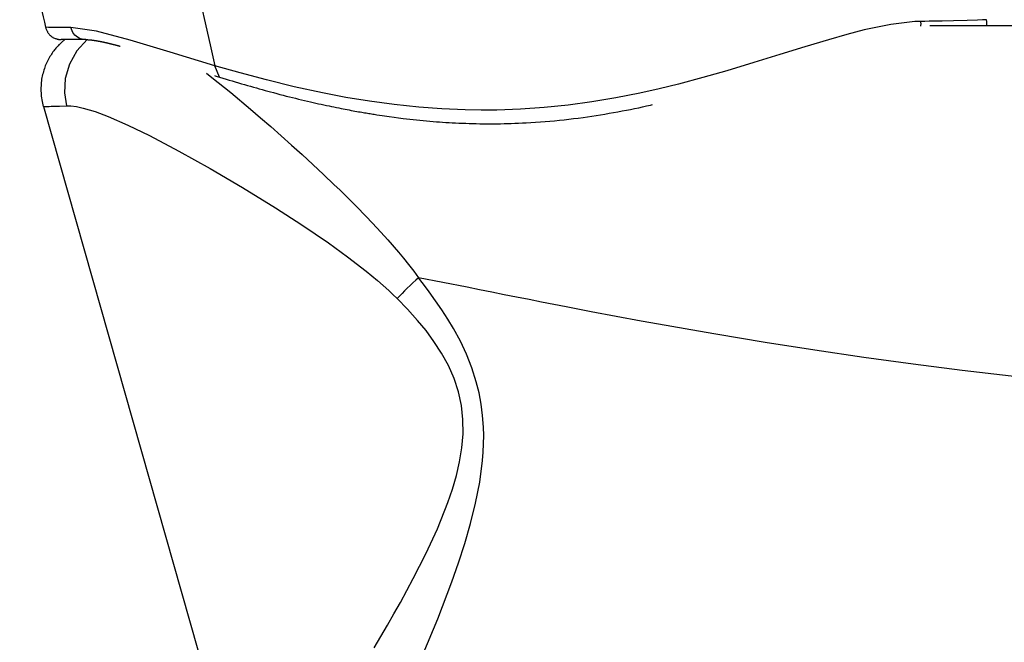
# Model space of a CAD drawing. Units: inches. Extents: x 66 to 166, y 99 to 171.
# Drawn here: x 84 to 87, y 160 to 162 of the extents above; entities that cross this region are included whole.
import ezdxf

# ---------------------------------------------------------------- set-up
doc = ezdxf.new("R2010")
doc.units = ezdxf.units.IN
doc.header["$MEASUREMENT"] = 0
doc.layers.add('Ebene 1', color=7, linetype='Continuous')

msp = doc.modelspace()

# ---------------------------------------------------------------- linework, layer by layer
at = {"layer": 'Ebene 1', "color": 7, "lineweight": 25, "true_color": 0xffffff}
for points in [[(84.2123, 162.6915), (84.2169, 162.6705), (84.2214, 162.6497), (84.226, 162.629), (84.2305, 162.6085), (84.235, 162.588), (84.2395, 162.5679), (84.244, 162.5477), (84.2484, 162.5279), (84.2527, 162.5081), (84.2572, 162.4886), (84.2615, 162.4692), (84.2658, 162.45), (84.2701, 162.4307), (84.2743, 162.412), (84.2786, 162.3932), (84.2827, 162.3748), (84.287, 162.3562), (84.2906, 162.34), (84.2944, 162.3238)], [(84.78, 162.412), (84.8021, 162.3148), (84.815, 162.2585), (84.8279, 162.2025)], [(87.0521, 162.3422), (87.0431, 162.3419), (87.034, 162.3415), (86.9583, 162.3326), (86.8748, 162.3152), (86.8195, 162.3009), (86.7615, 162.2845), (86.6869, 162.2619), (86.6087, 162.2378), (86.5265, 162.2123), (86.4412, 162.1868), (86.3661, 162.1655), (86.2893, 162.145), (86.2285, 162.1302), (86.1668, 162.1164), (86.0919, 162.1014), (86.0158, 162.0886), (85.941, 162.0785), (85.8656, 162.0707), (85.7913, 162.0656), (85.7169, 162.063), (85.6668, 162.0625), (85.6168, 162.0633), (85.5434, 162.0664), (85.4708, 162.0718), (85.3924, 162.08), (85.3149, 162.0905), (85.2404, 162.1029), (85.1674, 162.1169), (85.0777, 162.1364), (84.9903, 162.1577), (84.9077, 162.1798), (84.8279, 162.2025)], [(87.2596, 162.3475), (87.2563, 162.3472), (87.2469, 162.3467), (87.2314, 162.346), (87.1992, 162.3451), (87.1557, 162.3441), (87.1201, 162.3434), (87.0796, 162.3425), (87.066, 162.3424), (87.0521, 162.3422)], [(87.0521, 162.3422), (87.0524, 162.3393), (87.0527, 162.3365), (87.0522, 162.3269)], [(87.2608, 162.3286), (87.2608, 162.3289), (87.261, 162.3312), (87.2612, 162.3336), (87.2612, 162.3358), (87.261, 162.3382), (87.2608, 162.3407), (87.2605, 162.3429), (87.2601, 162.3453), (87.2596, 162.3475)], [(84.3742, 162.3226), (84.3297, 162.3227), (84.303, 162.3233), (84.2944, 162.3238)], [(84.2944, 162.3238), (84.2949, 162.3217), (84.2955, 162.3195), (84.2963, 162.3174), (84.297, 162.3153), (84.2979, 162.3136), (84.2987, 162.3117), (84.2998, 162.31), (84.3006, 162.3084), (84.3017, 162.3069), (84.3027, 162.3055), (84.3037, 162.3041), (84.3048, 162.3029), (84.3058, 162.3017), (84.307, 162.3003), (84.308, 162.2993), (84.3091, 162.2983), (84.3101, 162.2974), (84.3111, 162.2966), (84.3122, 162.2957), (84.3132, 162.2948), (84.3144, 162.294), (84.3156, 162.2933), (84.3175, 162.2919), (84.3196, 162.2909), (84.3218, 162.2897), (84.3241, 162.2888), (84.3261, 162.2879), (84.3284, 162.2873), (84.3294, 162.2869), (84.3304, 162.2866), (84.3315, 162.2864), (84.3325, 162.286), (84.3334, 162.2859), (84.3344, 162.2857), (84.3352, 162.2855), (84.3361, 162.2855), (84.3371, 162.2854), (84.3382, 162.2852), (84.3394, 162.2852), (84.3404, 162.285), (84.3418, 162.285), (84.3432, 162.285)], [(84.8279, 162.2025), (84.6866, 162.245), (84.5607, 162.2833), (84.4546, 162.3114), (84.3742, 162.3226)], [(84.4195, 162.285), (84.4145, 162.2854), (84.4097, 162.286), (84.4047, 162.2874), (84.3998, 162.2895), (84.3952, 162.2922), (84.3907, 162.2955), (84.3868, 162.2991), (84.3831, 162.3034), (84.3802, 162.3078), (84.3776, 162.3126), (84.3757, 162.3176), (84.3742, 162.3226)], [(95.3441, 162.3286), (94.9854, 162.3286), (94.6571, 162.3286), (94.3288, 162.3286), (94.0165, 162.3286), (93.704, 162.3286), (93.3915, 162.3286), (93.0792, 162.3286), (92.7371, 162.3286), (92.3949, 162.3286), (92.0528, 162.3286), (91.7107, 162.3286), (91.047, 162.3286), (90.3833, 162.3286), (89.7497, 162.3286), (89.1165, 162.3286), (88.483, 162.3286), (87.8498, 162.3286), (87.5304, 162.3286), (87.2112, 162.3286), (87.0808, 162.3286)], [(84.3549, 162.285), (84.3526, 162.2831), (84.3504, 162.2814), (84.3483, 162.2795), (84.3463, 162.2778), (84.3442, 162.2759), (84.3421, 162.274), (84.3402, 162.2721), (84.338, 162.27), (84.3359, 162.268), (84.3339, 162.2655), (84.3316, 162.2633), (84.3292, 162.2606), (84.327, 162.258), (84.3246, 162.2552), (84.3223, 162.2523), (84.3199, 162.2492), (84.3175, 162.2459), (84.3151, 162.2425), (84.3127, 162.2388), (84.3103, 162.2352), (84.3079, 162.2314), (84.3054, 162.2273), (84.3032, 162.2232), (84.301, 162.2189), (84.2989, 162.2144), (84.297, 162.2104), (84.2951, 162.2063), (84.2934, 162.2022), (84.2918, 162.1979), (84.2903, 162.1934), (84.2887, 162.1889), (84.2874, 162.1842), (84.2862, 162.1796), (84.2848, 162.1748), (84.2837, 162.1699), (84.2829, 162.165), (84.2818, 162.16), (84.2812, 162.1548), (84.2805, 162.1496), (84.2801, 162.1443), (84.2798, 162.1389), (84.2794, 162.1336), (84.2794, 162.1283), (84.2794, 162.1227), (84.2798, 162.1174), (84.2801, 162.1119), (84.2806, 162.1064), (84.2813, 162.101), (84.2822, 162.0955), (84.2832, 162.09), (84.2844, 162.0845), (84.2856, 162.0792), (84.287, 162.0738)], [(84.4195, 162.285), (84.4122, 162.285), (84.4054, 162.285), (84.3814, 162.285), (84.3632, 162.285), (84.3499, 162.285), (84.3435, 162.285), (84.3432, 162.285)], [(84.4252, 162.2848), (84.3926, 162.25), (84.3692, 162.2077), (84.3561, 162.162), (84.3537, 162.1172), (84.3601, 162.0762)], [(84.4238, 162.2847), (84.4207, 162.285)], [(84.4224, 162.285), (84.4231, 162.285), (84.4234, 162.2848), (84.424, 162.2848), (84.4243, 162.2848), (84.4246, 162.2848), (84.425, 162.2848), (84.4257, 162.2848), (84.4264, 162.2848), (84.4269, 162.2847), (84.4274, 162.2847), (84.4281, 162.2847), (84.4286, 162.2847), (84.4293, 162.2847), (84.43, 162.2847), (84.4305, 162.2845), (84.4314, 162.2845), (84.4322, 162.2843), (84.4333, 162.2843), (84.4343, 162.2842), (84.4352, 162.2842), (84.4364, 162.284), (84.4374, 162.2838), (84.4386, 162.2838), (84.4396, 162.2836), (84.4403, 162.2836), (84.4408, 162.2835), (84.4415, 162.2835), (84.442, 162.2833), (84.4427, 162.2833), (84.4433, 162.2831), (84.4439, 162.2831), (84.4446, 162.2829), (84.4453, 162.2829), (84.4462, 162.2828), (84.4469, 162.2826), (84.4477, 162.2826), (84.4486, 162.2824), (84.4495, 162.2823), (84.4505, 162.2821), (84.4515, 162.2819), (84.4524, 162.2819), (84.4534, 162.2817), (84.4543, 162.2816), (84.455, 162.2814), (84.4558, 162.2812), (84.4565, 162.2812), (84.457, 162.2811), (84.4574, 162.2811), (84.4579, 162.2809), (84.4582, 162.2809), (84.4588, 162.2807), (84.4591, 162.2807), (84.4596, 162.2805), (84.4603, 162.2805), (84.4608, 162.2804), (84.4617, 162.2802), (84.4624, 162.2802), (84.4631, 162.28), (84.4639, 162.2798), (84.4648, 162.2797), (84.4655, 162.2795), (84.4662, 162.2793), (84.4669, 162.2793), (84.4675, 162.2792), (84.4682, 162.279), (84.4689, 162.2788), (84.4696, 162.2786), (84.4703, 162.2785), (84.4708, 162.2785), (84.4713, 162.2783), (84.4718, 162.2783), (84.4724, 162.2781), (84.4727, 162.2781), (84.4731, 162.2779), (84.4736, 162.2779), (84.4741, 162.2778), (84.4748, 162.2776), (84.4755, 162.2774), (84.4763, 162.2773), (84.4772, 162.2771), (84.478, 162.2769), (84.4791, 162.2767), (84.4801, 162.2766), (84.4811, 162.2762), (84.482, 162.2761), (84.483, 162.2757), (84.4842, 162.2755), (84.4853, 162.2754), (84.4863, 162.275), (84.4873, 162.2748), (84.4886, 162.2745), (84.4896, 162.2743), (84.4905, 162.2742), (84.4911, 162.274), (84.4918, 162.2738), (84.4925, 162.2736), (84.4929, 162.2735), (84.4934, 162.2735), (84.4939, 162.2733), (84.4942, 162.2733), (84.4948, 162.2731), (84.4953, 162.273), (84.496, 162.2728), (84.4965, 162.2726), (84.4973, 162.2724), (84.4982, 162.2723), (84.4992, 162.2721), (84.5003, 162.2717), (84.5013, 162.2714), (84.5023, 162.2712), (84.5035, 162.2709), (84.5046, 162.2707), (84.5058, 162.2704), (84.5072, 162.27), (84.5084, 162.2697), (84.5097, 162.2693), (84.5109, 162.269), (84.5122, 162.2686), (84.5134, 162.2685), (84.5146, 162.2681), (84.5158, 162.2678), (84.517, 162.2674), (84.5182, 162.2671), (84.5192, 162.2669), (84.5203, 162.2666), (84.5213, 162.2662), (84.522, 162.2661), (84.5228, 162.2659), (84.5237, 162.2657), (84.5244, 162.2654), (84.5249, 162.2654), (84.5256, 162.2652), (84.5261, 162.265), (84.527, 162.2647), (84.5277, 162.2645), (84.5285, 162.2643), (84.5296, 162.264)], [(84.8429, 162.1665), (84.8279, 162.2025)], [(84.801, 162.1796), (84.8183, 162.166), (84.8779, 162.1179), (84.9402, 162.0659), (84.9719, 162.0387), (85.0043, 162.0106), (85.0368, 161.9818), (85.0697, 161.9526), (85.103, 161.9224), (85.1366, 161.8916), (85.1703, 161.8601), (85.2041, 161.8277), (85.2212, 161.8113), (85.238, 161.7948), (85.2551, 161.7779), (85.2721, 161.7608), (85.3061, 161.726), (85.3397, 161.6904), (85.3733, 161.6535), (85.4062, 161.6155), (85.4223, 161.5958), (85.4384, 161.5758), (85.4466, 161.5653), (85.4546, 161.5548), (85.4621, 161.5447), (85.4697, 161.5343)], [(84.827, 162.1713), (84.8284, 162.171), (84.8319, 162.1699), (84.8353, 162.1687), (84.8391, 162.1677), (84.8429, 162.1665)], [(84.8429, 162.1665), (84.8527, 162.1634), (84.8629, 162.1605), (84.8727, 162.1575), (84.8825, 162.1546), (84.8921, 162.1517), (84.902, 162.1488), (84.9116, 162.146), (84.9213, 162.1431), (84.9307, 162.1405), (84.9402, 162.1377), (84.9495, 162.1352), (84.9588, 162.1326), (84.9678, 162.13), (84.9769, 162.1274), (84.9859, 162.125), (84.9948, 162.1226), (85.0036, 162.1202), (85.0124, 162.1179), (85.0227, 162.1152), (85.0329, 162.1124), (85.043, 162.1098), (85.053, 162.1072), (85.0629, 162.1048), (85.0727, 162.1024), (85.0823, 162.1), (85.0918, 162.0976), (85.1011, 162.0954), (85.1106, 162.0931), (85.1195, 162.0911), (85.1287, 162.089), (85.1374, 162.0869), (85.1462, 162.0849), (85.1547, 162.083), (85.1633, 162.0811), (85.1714, 162.0793), (85.1796, 162.0776), (85.1876, 162.0759), (85.1955, 162.0742), (85.2031, 162.0726), (85.2108, 162.0711), (85.2181, 162.0695), (85.2255, 162.0681), (85.232, 162.0669), (85.2386, 162.0656), (85.2449, 162.0644), (85.2513, 162.0631), (85.2573, 162.0619), (85.2635, 162.0609), (85.2692, 162.0599), (85.2751, 162.0588), (85.2804, 162.0578), (85.2859, 162.0568), (85.2907, 162.0561), (85.2954, 162.0552), (85.2999, 162.0544), (85.3044, 162.0537), (85.3087, 162.053), (85.313, 162.0523), (85.3171, 162.0516), (85.3214, 162.0509), (85.3255, 162.0502), (85.3298, 162.0495), (85.3381, 162.0482), (85.3464, 162.047), (85.3547, 162.0458), (85.3629, 162.0445), (85.3776, 162.0423), (85.3924, 162.0404), (85.407, 162.0385), (85.4218, 162.0366), (85.4322, 162.0354), (85.4427, 162.0342), (85.453, 162.033), (85.4635, 162.032), (85.4739, 162.0308), (85.4844, 162.0297), (85.4947, 162.0289), (85.505, 162.028), (85.5155, 162.0271), (85.526, 162.0263), (85.5359, 162.0254), (85.5457, 162.0249), (85.5558, 162.0242), (85.566, 162.0235), (85.5762, 162.023), (85.5867, 162.0223), (85.5972, 162.022), (85.6079, 162.0215), (85.6185, 162.0211), (85.6296, 162.0208), (85.6406, 162.0204), (85.6518, 162.0201), (85.6632, 162.0199), (85.6745, 162.0197), (85.6852, 162.0197), (85.6959, 162.0197), (85.7067, 162.0197), (85.7176, 162.0197), (85.7286, 162.0199), (85.7396, 162.0201), (85.751, 162.0204), (85.7622, 162.0208), (85.7737, 162.0211), (85.7853, 162.0216), (85.797, 162.0222), (85.8087, 162.0228), (85.8237, 162.0235), (85.8389, 162.0246), (85.8538, 162.0256), (85.8688, 162.0268), (85.8838, 162.028), (85.8988, 162.0294), (85.9138, 162.0309), (85.9288, 162.0325), (85.9436, 162.0342), (85.9586, 162.0359), (85.9734, 162.0378), (85.9882, 162.0397), (86.002, 162.0418), (86.0159, 162.0437), (86.0297, 162.0459), (86.0435, 162.048), (86.0573, 162.0502), (86.0711, 162.0526), (86.0847, 162.0551), (86.0983, 162.0575), (86.1119, 162.06), (86.1253, 162.0626), (86.1381, 162.065), (86.1508, 162.0676), (86.1636, 162.0704), (86.1761, 162.073), (86.1885, 162.0757), (86.2009, 162.0785), (86.2071, 162.0799)], [(84.2872, 162.0738), (84.2891, 162.0738), (84.2953, 162.074), (84.2999, 162.0742), (84.3054, 162.0745), (84.3122, 162.0747), (84.3197, 162.0749), (84.3378, 162.0756), (84.3601, 162.0762)], [(84.2872, 162.0738), (84.954, 159.7301)], [(84.3601, 162.0762), (84.3666, 162.0761), (84.3733, 162.0759), (84.3919, 162.0737), (84.4129, 162.069), (84.4501, 162.058), (84.4915, 162.0426), (84.5538, 162.0156), (84.6222, 161.9824), (84.7146, 161.9338), (84.8129, 161.8788), (84.9144, 161.8191), (85.0193, 161.7545), (85.1021, 161.7009), (85.1855, 161.6441), (85.2454, 161.6008), (85.3047, 161.5552), (85.3405, 161.5255), (85.3757, 161.4944), (85.3889, 161.4816), (85.4022, 161.4689)], [(85.4697, 161.5343), (85.4608, 161.5264), (85.452, 161.5183), (85.4432, 161.51), (85.4344, 161.5018), (85.426, 161.4935), (85.4179, 161.4852), (85.4099, 161.477), (85.4022, 161.4689)], [(85.4845, 160.3494), (85.5304, 160.4603), (85.5746, 160.5762), (85.5958, 160.6362), (85.6156, 160.6975), (85.6339, 160.7602), (85.6497, 160.8243), (85.6626, 160.8906), (85.6716, 160.9583), (85.6737, 160.9845), (85.6749, 161.011), (85.6752, 161.0375), (85.6745, 161.0642), (85.6718, 161.1002), (85.6671, 161.1362), (85.6604, 161.1719), (85.6516, 161.2069), (85.6377, 161.2508), (85.6208, 161.2933), (85.6015, 161.3343), (85.5801, 161.3741), (85.562, 161.4043), (85.5433, 161.4337), (85.5236, 161.4623), (85.5035, 161.4902), (85.4888, 161.5097), (85.474, 161.5288), (85.472, 161.5316), (85.4697, 161.5343)], [(85.3297, 160.3685), (85.3507, 160.4038), (85.3715, 160.44), (85.392, 160.4755), (85.4124, 160.5116), (85.4528, 160.5864), (85.4923, 160.6641), (85.5291, 160.7435), (85.5622, 160.8262), (85.5765, 160.8682), (85.5891, 160.9113), (85.5991, 160.9545), (85.6063, 160.9988), (85.6101, 161.0431), (85.6098, 161.0877), (85.6049, 161.1316), (85.5956, 161.175), (85.5819, 161.2172), (85.5641, 161.2577), (85.5426, 161.2968), (85.5183, 161.334), (85.4933, 161.3679), (85.4664, 161.4003), (85.4348, 161.4351), (85.4022, 161.4689)]]:
    msp.add_lwpolyline(points, dxfattribs=at)
msp.add_open_spline([(94.7052, 161.7117), (94.7052, 161.7117), (93.6732, 161.7726), (92.8731, 161.7273), (92.0729, 161.6818), (91.2215, 161.5662), (91.2215, 161.5662), (91.2215, 161.5662), (91.1469, 161.5528), (91.1469, 161.5528), (91.1469, 161.5528), (91.0713, 161.5391), (91.0713, 161.5391), (91.0713, 161.5391), (90.9955, 161.5252), (90.9955, 161.5252), (90.9955, 161.5252), (90.9187, 161.5111), (90.9187, 161.5111), (90.9187, 161.5111), (90.8418, 161.4968), (90.8418, 161.4968), (90.8418, 161.4968), (90.7795, 161.4852), (90.7795, 161.4852), (90.7795, 161.4852), (90.7169, 161.4737), (90.7169, 161.4737), (90.7169, 161.4737), (90.6215, 161.4561), (90.6215, 161.4561), (90.6215, 161.4561), (90.5261, 161.4386), (90.5261, 161.4386), (90.5261, 161.4386), (90.445, 161.4237), (90.445, 161.4237), (90.445, 161.4237), (90.3638, 161.4091), (90.3638, 161.4091), (90.3638, 161.4091), (90.3227, 161.4017), (90.3227, 161.4017), (90.3227, 161.4017), (90.2815, 161.3943), (90.2815, 161.3943), (90.2815, 161.3943), (90.2398, 161.387), (90.2398, 161.387), (90.2398, 161.387), (90.1981, 161.3796), (90.1981, 161.3796), (90.1981, 161.3796), (90.1561, 161.3724), (90.1561, 161.3724), (90.1561, 161.3724), (90.1142, 161.365), (90.1142, 161.365), (90.1142, 161.365), (90.0932, 161.3614), (90.0932, 161.3614), (90.0932, 161.3614), (90.0722, 161.3578), (90.0722, 161.3578), (90.0722, 161.3578), (90.0512, 161.3541), (90.0512, 161.3541), (90.0512, 161.3541), (90.0302, 161.3505), (90.0302, 161.3505), (90.0302, 161.3505), (89.9458, 161.3361), (89.9458, 161.3361), (89.9458, 161.3361), (89.8612, 161.3218), (89.8612, 161.3218), (89.8612, 161.3218), (89.7769, 161.3076), (89.7769, 161.3076), (89.7769, 161.3076), (89.6925, 161.2939), (89.6925, 161.2939), (89.6925, 161.2939), (89.6087, 161.2804), (89.6087, 161.2804), (89.6087, 161.2804), (89.5248, 161.2673), (89.5248, 161.2673), (89.5248, 161.2673), (89.4416, 161.2548), (89.4416, 161.2548), (89.4416, 161.2548), (89.3585, 161.2429), (89.3585, 161.2429), (89.3585, 161.2429), (89.2764, 161.2315), (89.2764, 161.2315), (89.2764, 161.2315), (89.1942, 161.2208), (89.1942, 161.2208), (89.1942, 161.2208), (89.1134, 161.2108), (89.1134, 161.2108), (89.1134, 161.2108), (89.0325, 161.2017), (89.0325, 161.2017), (89.0325, 161.2017), (88.9529, 161.1934), (88.9529, 161.1934), (88.9529, 161.1934), (88.8733, 161.186), (88.8733, 161.186), (88.8733, 161.186), (88.7951, 161.1797), (88.7951, 161.1797), (88.7951, 161.1797), (88.7167, 161.1743), (88.7167, 161.1743), (88.7167, 161.1743), (88.6396, 161.17), (88.6396, 161.17), (88.6396, 161.17), (88.5624, 161.1667), (88.5624, 161.1667), (88.5624, 161.1667), (88.2568, 161.1635), (88.2568, 161.1635), (88.2568, 161.1635), (87.9512, 161.1736), (87.9512, 161.1736), (87.9512, 161.1736), (87.7981, 161.1829), (87.7981, 161.1829), (87.7981, 161.1829), (87.6451, 161.1945), (87.6451, 161.1945), (87.6451, 161.1945), (87.4913, 161.2084), (87.4913, 161.2084), (87.4913, 161.2084), (87.3376, 161.2244), (87.3376, 161.2244), (87.3376, 161.2244), (87.1831, 161.2422), (87.1831, 161.2422), (87.1831, 161.2422), (87.029, 161.2618), (87.029, 161.2618), (87.029, 161.2618), (86.8736, 161.2832), (86.8736, 161.2832), (86.8736, 161.2832), (86.7186, 161.3061), (86.7186, 161.3061), (86.7186, 161.3061), (86.5625, 161.3307), (86.5625, 161.3307), (86.5625, 161.3307), (86.4066, 161.3566), (86.4066, 161.3566), (86.4066, 161.3566), (86.3282, 161.37), (86.3282, 161.37), (86.3282, 161.37), (86.2499, 161.3839), (86.2499, 161.3839), (86.2499, 161.3839), (86.1713, 161.3981), (86.1713, 161.3981), (86.1713, 161.3981), (86.0928, 161.4125), (86.0928, 161.4125), (86.0928, 161.4125), (86.014, 161.4275), (86.014, 161.4275), (86.014, 161.4275), (85.9355, 161.4427), (85.9355, 161.4427), (85.9355, 161.4427), (85.8964, 161.4503), (85.8964, 161.4503), (85.8964, 161.4503), (85.8571, 161.458), (85.8571, 161.458), (85.8571, 161.458), (85.818, 161.4658), (85.818, 161.4658), (85.818, 161.4658), (85.7789, 161.4735), (85.7789, 161.4735), (85.7789, 161.4735), (85.74, 161.4811), (85.74, 161.4811), (85.74, 161.4811), (85.7011, 161.4889), (85.7011, 161.4889), (85.7011, 161.4889), (85.6623, 161.4966), (85.6623, 161.4966), (85.6623, 161.4966), (85.6235, 161.5044), (85.6235, 161.5044), (85.6235, 161.5044), (85.5465, 161.5193), (85.5465, 161.5193), (85.5465, 161.5193), (85.4697, 161.5343), (85.4697, 161.5343)], degree=3, knots=[0, 0, 0, 0, 1, 1, 1, 2, 2, 2, 3, 3, 3, 4, 4, 4, 5, 5, 5, 6, 6, 6, 7, 7, 7, 8, 8, 8, 9, 9, 9, 10, 10, 10, 11, 11, 11, 12, 12, 12, 13, 13, 13, 14, 14, 14, 15, 15, 15, 16, 16, 16, 17, 17, 17, 18, 18, 18, 19, 19, 19, 20, 20, 20, 21, 21, 21, 22, 22, 22, 23, 23, 23, 24, 24, 24, 25, 25, 25, 26, 26, 26, 27, 27, 27, 28, 28, 28, 29, 29, 29, 30, 30, 30, 31, 31, 31, 32, 32, 32, 33, 33, 33, 34, 34, 34, 35, 35, 35, 36, 36, 36, 37, 37, 37, 38, 38, 38, 39, 39, 39, 40, 40, 40, 41, 41, 41, 42, 42, 42, 43, 43, 43, 44, 44, 44, 45, 45, 45, 46, 46, 46, 47, 47, 47, 48, 48, 48, 49, 49, 49, 50, 50, 50, 51, 51, 51, 52, 52, 52, 53, 53, 53, 54, 54, 54, 55, 55, 55, 56, 56, 56, 57, 57, 57, 58, 58, 58, 59, 59, 59, 60, 60, 60, 61, 61, 61, 62, 62, 62, 63, 63, 63, 64, 64, 64, 65, 65, 65, 66, 66, 66, 67, 67, 67, 68, 68, 68, 69, 69, 69, 69], dxfattribs=at)

doc.saveas('drawing.dxf')
